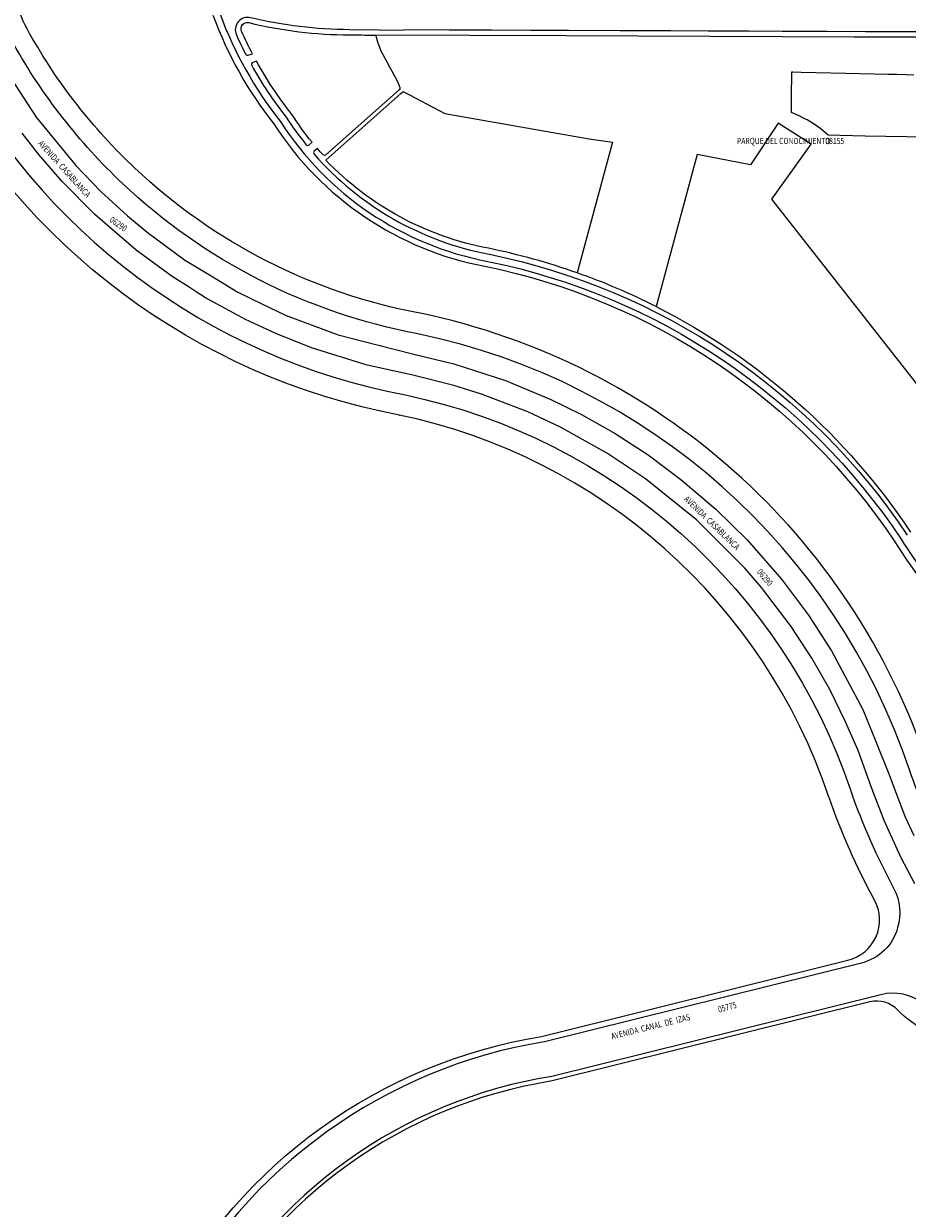
# Model space of a CAD drawing. Units: metres. Extents: x 631003 to 663551, y 4595049 to 4625003.
# Drawn here: x 648353 to 648778, y 4608494 to 4609063 of the extents above; entities that cross this region are included whole.
import ezdxf
from ezdxf.enums import TextEntityAlignment as Align

# ---------------------------------------------------------------- set-up
doc = ezdxf.new("R2010")
doc.units = ezdxf.units.M
doc.header["$MEASUREMENT"] = 0
for name, color, linetype in [('formato', 7, 'Continuous'), ('Nivel 12', 10, 'Continuous'), ('Nivel 15', 8, 'Continuous'), ('Nivel 20', 7, 'Continuous'), ('Nivel 24', 92, 'Continuous')]:
    doc.layers.add(name, color=color, linetype=linetype)
doc.layers.add('Nivel 21', color=7, linetype='Continuous', lineweight=0)
doc.styles.add('Style-font031', font='font031.shx')

# ---------------------------------------------------------------- blocks, each defined once
blk = doc.blocks.new('A$C7786399B')
at = {"layer": 'Nivel 20', "linetype": 'Continuous', "lineweight": 0, "style": 'Style-font031', "width": 0.800018}
blk.add_text('PARQUE DEL CONOCIMIENTO', height=3, rotation=359.9983, dxfattribs=at).set_placement((671045.82, 4610642.69), align=Align.MIDDLE_CENTER)
at = {"layer": 'Nivel 20', "linetype": 'Continuous', "lineweight": 0, "char_height": 3, "attachment_point": 5, "line_spacing_factor": 0.722892, "style": 'Style-font031'}
for s, insert, rotation in [('\\W0.800005x;\\T1.629;AVENIDA  CASABLANCA', (670699.92, 4610629.24), 312.0374), ('\\W0.800005x;\\T1.629;AVENIDA  CASABLANCA', (671011.33, 4610459.03), 316.0399), ('\\W0.800006x;\\T1.727;AVENIDA  CANAL  DE  IZAS', (670981.76, 4610216.76), 14.0346)]:
    blk.add_mtext(s, dxfattribs=dict(at, insert=insert, rotation=rotation))
at = {"layer": 'Nivel 21', "linetype": 'Continuous', "lineweight": 0, "style": 'Style-font031'}
for s, rotation, width, p in [('08155', 359.9983, 0.800018, (671070.37, 4610642.69)), ('06290', 324.9245, 0.800005, (670725.88, 4610602.73)), ('06290', 311.08, 0.800005, (671036.78, 4610432.82)), ('05775', 15.3198, 0.800006, (671018.65, 4610226.12))]:
    blk.add_text(s, height=3, rotation=rotation, dxfattribs=dict(at, width=width)).set_placement(p, align=Align.MIDDLE_CENTER)

msp = doc.modelspace()

# ---------------------------------------------------------------- linework, layer by layer
at = {"layer": 'Nivel 12'}
for p, q in [((648535.74, 4609030.75), (648555.71, 4609020.3)), ((648555.71, 4609020.3), (648625.09, 4609008.05)), ((648716.06, 4609015.62), (648702.7, 4608995.59)), ((648731.88, 4609005.48), (648716.06, 4609015.62)), ((648625.09, 4609008.05), (648636.43, 4609006.41)), ((648636.43, 4609006.41), (648619.45, 4608943.58)), ((648713, 4608979.03), (648731.88, 4609005.48)), ((648677.07, 4609000.54), (648657.31, 4608927.42)), ((648702.7, 4608995.59), (648677.07, 4609000.54)), ((648817.47, 4608845.78), (648713, 4608979.03))]:
    msp.add_line(p, q, dxfattribs=at)
at = {"layer": 'Nivel 12', "flags": 128}
for points in [[(648782.42, 4609008.86), (648777.78, 4609008.97), (648757.92, 4609009.42), (648745.86, 4609009.69), (648740.17, 4609009.82), (648738.94, 4609010.83), (648736.6, 4609012.81), (648733.34, 4609015.09), (648730.01, 4609017.15), (648728.87, 4609017.73), (648726.14, 4609019.13), (648722.49, 4609020.72), (648722.54, 4609028.68), (648722.61, 4609039.42), (648722.62, 4609040.22), (648723.07, 4609040.21), (648727.06, 4609040.12), (648748.56, 4609039.63), (648769.03, 4609039.17), (648773.12, 4609039.08), (648777.22, 4609038.99), (648781.31, 4609038.89)], [(648498.54, 4608997.77), (648534.66, 4609029.8), (648535.74, 4609030.75)]]:
    msp.add_lwpolyline(points, dxfattribs=at)
at = {"layer": 'Nivel 12', "extrusion": (0, 0, -1)}
for centre, radius, start, end in [((-648603.81, 4609098.74), 145.87, 280.7013, 316.1941), ((-648512.61, 4608640.87), 321.01, 116.7923, 146.3079)]:
    msp.add_arc(centre, radius, start, end, dxfattribs=at)
at = {"layer": 'Nivel 12'}
msp.add_arc((648512.61, 4608640.87), 321.01, 70.5607, 78.4791, dxfattribs=at)
at = {"layer": 'Nivel 15'}
msp.add_line((648524.28, 4609060.36), (648536.01, 4609060.48), dxfattribs=at)
at = {"layer": 'Nivel 15', "flags": 128}
for points in [[(648400.66, 4608986.7, -0.075664), (648348.34, 4609053.76, -0.132818), (648339.14, 4609086.26, -0.086294), (648340.61, 4609094.7, -0.420544), (648360.09, 4609103.64), (648436.93, 4609074.22, 0.009039), (648443.97, 4609071.67, -0.225588), (648447.65, 4609068.07, 0.078864), (648476.55, 4609016.56, 0.206205), (648576.46, 4608949.12), (648576.49, 4608949.12, -0.197821), (648775.25, 4608815.51, 0.095252), (648834.66, 4608751.43), (648834.64, 4608751.43, -0.188649), (648883.41, 4608668.4, -0.311088), (648880.48, 4608662.26, -0.015588), (648851.2, 4608646.58, -0.272809), (648826.89, 4608648.35, 0.110286), (648812.84, 4608654.04, -0.236563), (648795.47, 4608666.72, -0.034598), (648779.38, 4608704.07, 0.266583), (648542.82, 4608914.28, -0.144037)], [(648481.93, 4609020.2, -0.041442), (648465.18, 4609045.35), (648463.43, 4609044.79, 0.472837), (648462.87, 4609043.35, 0.0404), (648479.49, 4609018.45, 0.0273), (648488.99, 4609005.28, 0.427748), (648490.44, 4609005.16), (648491.9, 4609006.46, -0.028699)]]:
    msp.add_lwpolyline(points, format="xyb", close=True, dxfattribs=at)
for points in [[(648524.28, 4609060.36), (648509.97, 4609060.54, -0.058061), (648462.41, 4609066.31, 0.622456), (648455.52, 4609058.03, 0.013859), (648459.97, 4609048.76, 0.367269), (648461.17, 4609048.26), (648463.26, 4609048.94, -0.016572), (648458, 4609059.84, -0.621833), (648461.45, 4609063.97, 0.058516), (648509.96, 4609058.04, -0.002745), (648521.74, 4609057.92, -0.332694), (648522.69, 4609057.18), (648523.37, 4609054.73), (648525.05, 4609050.37), (648527.81, 4609045.08), (648529.12, 4609042.69), (648530.92, 4609039.41), (648532.65, 4609036.24), (648533.56, 4609034.06), (648534.1, 4609032.75, -0.319716), (648533.84, 4609031.62), (648498.58, 4609000.35, -0.401362), (648497.2, 4609000.41, -0.012976), (648494.46, 4609003.38), (648492.97, 4609002.06, 0.412634), (648492.89, 4609000.66, 0.167495), (648577.13, 4608952.55), (648577.19, 4608952.55, -0.197821), (648778.16, 4608817.45)], [(648316.59, 4609049.58, 0.231897), (648536.84, 4608884.88, -0.26645), (648750.93, 4608694.54, 0.039349), (648771.75, 4608647.38, -0.196095), (648773.52, 4608628.76, -0.272729), (648756.13, 4608611.7), (648603.74, 4608573.85, 0.235114), (648424.1, 4608444.61), (648413.7, 4608426.77, -0.402167), (648405.71, 4608424.49, -0.135169), (648291.83, 4608531.73, -0.087332)], [(649020.75, 4608482.62, -0.145834), (648852.74, 4608550.17, -0.02967), (648822.77, 4608577.68, 0.196162), (648806.17, 4608584.98, -0.158754), (648785.88, 4608592.21, 0.228933), (648765.44, 4608596.49), (648607.15, 4608557.18, 0.236298), (648438.98, 4608436.37)]]:
    msp.add_lwpolyline(points, format="xyb", dxfattribs=at)
for points in [[(648615.21, 4609060.15), (648596.96, 4609060.21), (648578.21, 4609060.29), (648557.88, 4609060.37), (648536.01, 4609060.48)], [(648783.76, 4609059.45), (648758.02, 4609059.52), (648739.55, 4609059.61), (648718.03, 4609059.7), (648701.84, 4609059.76), (648682.37, 4609059.86), (648664.47, 4609059.93), (648639.98, 4609060.01), (648615.21, 4609060.15)]]:
    msp.add_lwpolyline(points, dxfattribs=at)
at = {"layer": 'Nivel 24'}
for p, q in [((648614.13, 4609057.57), (648521.52, 4609057.96)), ((648752.6, 4609057), (648614.13, 4609057.57)), ((648782.72, 4609056.88), (648752.6, 4609057))]:
    msp.add_line(p, q, dxfattribs=at)
at = {"layer": 'Nivel 24', "flags": 128}
for points in [[(648444.23, 4609067.59, 0.079076), (648473.52, 4609015.23, 0.205998), (648575.01, 4608946.78), (648575, 4608946.79, -0.197821), (648772.18, 4608814.24), (648772.14, 4608814.3, 0.095252), (648832.19, 4608749.54), (648832.11, 4608749.58, -0.184257), (648879.59, 4608670.3, -0.31499), (648878.26, 4608667.44, -0.015081), (648850.26, 4608652.31, -0.299741), (648834.96, 4608654.12, 0.134335), (648813.51, 4608664.03, -0.236563), (648803.37, 4608671.42, -0.034598), (648787.83, 4608707.5), (648787.87, 4608707.36, 0.266583), (648543.87, 4608924.19), (648543.67, 4608924.23, -0.144037), (648406.55, 4608994.09, -0.075664), (648356.08, 4609058.78), (648355.93, 4609059.03, -0.156665), (648348.33, 4609091.6, 0.036501)], [(648256.15, 4608627.54, 0.22528), (648405.91, 4608426.84, 0.402139), (648410.57, 4608428.17), (648420.81, 4608445.73), (648421.02, 4608446.1, -0.234762), (648602.25, 4608576.42), (648749.63, 4608613.02, 0.490619), (648762.39, 4608641.97, -0.040012), (648740.51, 4608691.35), (648740.46, 4608691.48, 0.26645), (648533.81, 4608875.22), (648534.02, 4608875.17, -0.231828), (648306.66, 4609045.17)], [(649018.84, 4608472.78, -0.14584), (648845.53, 4608542.47), (648845.44, 4608542.54, -0.02967), (648814.6, 4608570.85, 0.196162), (648804.91, 4608575.11), (648804.08, 4608575.14, -0.193679), (648773.67, 4608589.02, 0.269855), (648760.14, 4608592.97), (648606.77, 4608554.87), (648606.56, 4608554.83, 0.236298), (648440.2, 4608435.32)]]:
    msp.add_lwpolyline(points, format="xyb", dxfattribs=at)
for points in [[(648341.03, 4609046.4), (648359.21, 4609018.54), (648378.28, 4608995.26), (648390.38, 4608982.72), (648403.09, 4608971.02), (648412.55, 4608963.16), (648430.52, 4608949.94), (648443.34, 4608942.16), (648447.06, 4608939.91), (648456.17, 4608934.39), (648467.82, 4608928.77), (648479.48, 4608923.15), (648504.42, 4608913.77), (648522.61, 4608909.13), (648540.79, 4608904.49), (648560.13, 4608899.8), (648584.98, 4608891.77), (648606.66, 4608882.78), (648621.47, 4608875.48), (648637.68, 4608866.3), (648653.47, 4608856.05), (648669.29, 4608844.31), (648686.06, 4608830), (648701.07, 4608815.27), (648717.69, 4608796.29), (648730.61, 4608779.06), (648741.78, 4608761.81), (648756.8, 4608733.64), (648763.04, 4608718.18), (648769.28, 4608702.72), (648773.16, 4608692.5), (648777.03, 4608682.27), (648781.34, 4608672.98)], [(648781.72, 4608649.72), (648775, 4608662.62), (648767.07, 4608680.18), (648761.17, 4608695.56), (648754.46, 4608713.94), (648748.5, 4608727.77), (648740.84, 4608743.21), (648732.17, 4608758.38), (648722.23, 4608773.59), (648708.06, 4608792.28), (648700.07, 4608801.6), (648676.83, 4608824.88), (648652.29, 4608844.63), (648634.06, 4608856.8), (648611.46, 4608869.39), (648595.6, 4608876.76), (648573.36, 4608885.28), (648560.11, 4608889.42), (648539.7, 4608894.5), (648518.41, 4608899.27), (648491.61, 4608907.6), (648474.52, 4608914.4), (648459.84, 4608921.23), (648440.74, 4608931.62), (648436.25, 4608934.47), (648432.73, 4608936.71), (648424.71, 4608941.79), (648407.36, 4608954.51), (648387.51, 4608971.62), (648371.75, 4608987.57), (648360.4, 4609000.69), (648352.56, 4609010.72)]]:
    msp.add_lwpolyline(points, dxfattribs=at)
at = {"layer": 'Nivel 24'}
msp.add_arc((648512.72, 4608641.11), 320.75, 63.2047, 70.5641, dxfattribs=at)

# ---------------------------------------------------------------- block references
at = {"layer": 'formato'}
msp.add_blockref('A$C7786399B', (-22327.1, -1635.66), dxfattribs=at)

doc.saveas('drawing.dxf')
